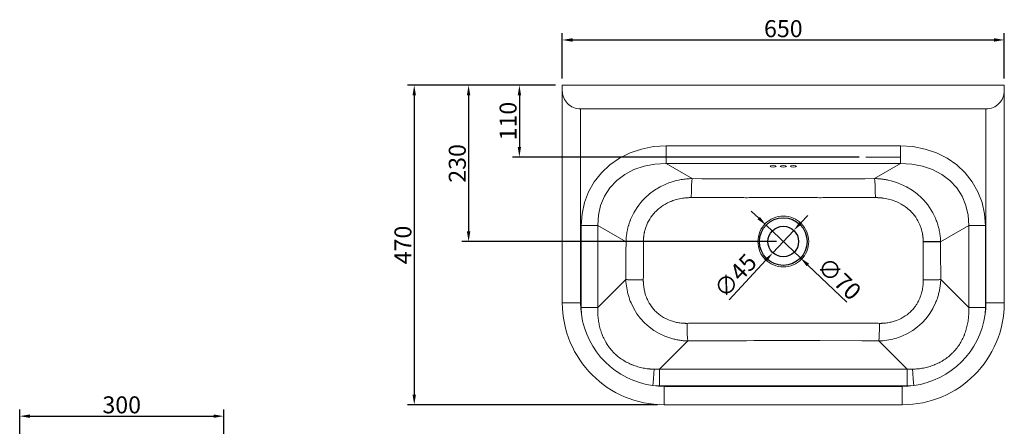
# Model space of a CAD drawing. Units: millimetres. Extents: x -2725 to -1179, y -1099 to 643.
# Drawn here: x -2627 to -1179, y 45 to 643 of the extents above; entities that cross this region are included whole.
import ezdxf

# ---------------------------------------------------------------- set-up
doc = ezdxf.new("R2010")
doc.units = ezdxf.units.MM
doc.styles.get("Standard").update_dxf_attribs({"font": 'arial.ttf'})
doc.dimstyles.new('ISO-25', dxfattribs={"dimtxt": 25, "dimasz": 15, "dimexe": 10, "dimexo": 10, "dimtad": 1, "dimdec": 1, "dimtxsty": 'Standard', "dimcen": 2.5, "dimadec": 0, "dimazin": 0, "dimtfac": 1, "dimtdec": 1, "dimtmove": 0, "dimatfit": 3, "dimfxl": 0, "dimarcsym": 0})

# ---------------------------------------------------------------- blocks, each defined once
blk = doc.blocks.new('*D5')
at = {"color": 0, "lineweight": -2}
for p, q in [((-2627.2, -45.8), (-2627.2, 69.8)), ((-2612.2, 59.8), (-2342.2, 59.8)), ((-2327.2, -218.8), (-2327.2, 69.8))]:
    blk.add_line(p, q, dxfattribs=at)
at = {"color": 0}
for points in [[(-2612.2, 62.3), (-2612.2, 57.3), (-2627.2, 59.8)], [(-2342.2, 62.3), (-2342.2, 57.3), (-2327.2, 59.8)]]:
    blk.add_solid(points, dxfattribs=at)
at = {"layer": 'Defpoints', "color": 0}
for p in [(-2327.2, 59.8), (-2627.2, -55.8), (-2327.2, -228.8)]:
    blk.add_point(p, dxfattribs=at)
at = {"color": 0, "insert": (-2477.2, 73.2), "char_height": 25, "attachment_point": 5}
blk.add_mtext('300', dxfattribs=at)
blk = doc.blocks.new('*D6')
at = {"color": 0, "lineweight": -2}
for p, q in [((-1829.3, 556.5), (-1829.3, 623)), ((-1179.3, 556.5), (-1179.3, 623)), ((-1814.3, 613), (-1194.3, 613))]:
    blk.add_line(p, q, dxfattribs=at)
at = {"color": 0}
for points in [[(-1814.3, 615.5), (-1814.3, 610.5), (-1829.3, 613)], [(-1194.3, 615.5), (-1194.3, 610.5), (-1179.3, 613)]]:
    blk.add_solid(points, dxfattribs=at)
at = {"layer": 'Defpoints', "color": 0}
for p in [(-1179.3, 613), (-1829.3, 546.5), (-1179.3, 546.5)]:
    blk.add_point(p, dxfattribs=at)
at = {"color": 0, "insert": (-1504.3, 626.4), "char_height": 25, "attachment_point": 5}
blk.add_mtext('650', dxfattribs=at)
blk = doc.blocks.new('*D7')
at = {"color": 0, "lineweight": -2}
for p, q in [((-1839.3, 546.5), (-1902.4, 546.5)), ((-1892.4, 531.5), (-1892.4, 455.8)), ((-1392.8, 440.8), (-1902.4, 440.8))]:
    blk.add_line(p, q, dxfattribs=at)
at = {"color": 0}
for points in [[(-1894.9, 531.5), (-1889.9, 531.5), (-1892.4, 546.5)], [(-1894.9, 455.8), (-1889.9, 455.8), (-1892.4, 440.8)]]:
    blk.add_solid(points, dxfattribs=at)
at = {"layer": 'Defpoints', "color": 0}
for p in [(-1829.3, 546.5), (-1892.4, 440.8), (-1382.8, 440.8)]:
    blk.add_point(p, dxfattribs=at)
at = {"color": 0, "insert": (-1905.8, 493.7), "char_height": 25, "attachment_point": 5, "rotation": 90}
blk.add_mtext('110', dxfattribs=at)
blk = doc.blocks.new('*D8')
at = {"color": 0, "lineweight": -2}
for p, q in [((-1871.8, 546.5), (-1977.1, 546.5)), ((-1967.1, 531.5), (-1967.1, 331.5)), ((-1514.3, 316.5), (-1977.1, 316.5))]:
    blk.add_line(p, q, dxfattribs=at)
at = {"color": 0}
for points in [[(-1969.6, 531.5), (-1964.6, 531.5), (-1967.1, 546.5)], [(-1969.6, 331.5), (-1964.6, 331.5), (-1967.1, 316.5)]]:
    blk.add_solid(points, dxfattribs=at)
at = {"layer": 'Defpoints', "color": 0}
for p in [(-1861.8, 546.5), (-1967.1, 316.5), (-1504.3, 316.5)]:
    blk.add_point(p, dxfattribs=at)
at = {"color": 0, "insert": (-1980.5, 431.5), "char_height": 25, "attachment_point": 5, "rotation": 90}
blk.add_mtext('230', dxfattribs=at)
blk = doc.blocks.new('*D9')
at = {"color": 0, "lineweight": -2}
for p, q in [((-1839.3, 546.5), (-2057, 546.5)), ((-2047, 531.5), (-2047, 91.5)), ((-1689.3, 76.5), (-2057, 76.5))]:
    blk.add_line(p, q, dxfattribs=at)
at = {"color": 0}
for points in [[(-2049.5, 531.5), (-2044.5, 531.5), (-2047, 546.5)], [(-2049.5, 91.5), (-2044.5, 91.5), (-2047, 76.5)]]:
    blk.add_solid(points, dxfattribs=at)
at = {"layer": 'Defpoints', "color": 0}
for p in [(-1829.3, 546.5), (-2047, 76.5), (-1679.3, 76.5)]:
    blk.add_point(p, dxfattribs=at)
at = {"color": 0, "insert": (-2060.4, 311.5), "char_height": 25, "attachment_point": 5, "rotation": 90}
blk.add_mtext('470', dxfattribs=at)
blk = doc.blocks.new('*D10')
at = {"color": 0, "lineweight": -2}
for p, q in [((-1478.7, 344), (-1468.5, 354.9)), ((-1489, 333), (-1519.7, 300.1)), ((-1584.1, 231.1), (-1529.9, 289.1))]:
    blk.add_line(p, q, dxfattribs=at)
at = {"color": 0}
for points in [[(-1480.6, 345.7), (-1476.9, 342.3), (-1489, 333)], [(-1531.8, 290.8), (-1528.1, 287.4), (-1519.7, 300.1)]]:
    blk.add_solid(points, dxfattribs=at)
at = {"layer": 'Defpoints', "color": 0}
for p in [(-1489, 333), (-1519.7, 300.1)]:
    blk.add_point(p, dxfattribs=at)
at = {"color": 0, "insert": (-1572.5, 264.2), "char_height": 25, "attachment_point": 5, "rotation": 46.9647}
blk.add_mtext('∅45', dxfattribs=at)
blk = doc.blocks.new('*D11')
at = {"color": 0, "lineweight": -2}
for p, q in [((-1540.5, 351), (-1551.4, 361.4)), ((-1529.7, 340.7), (-1479, 292.4)), ((-1410.8, 227.4), (-1468.1, 282))]:
    blk.add_line(p, q, dxfattribs=at)
at = {"color": 0}
for points in [[(-1538.8, 352.9), (-1542.2, 349.2), (-1529.7, 340.7)], [(-1466.4, 283.9), (-1469.9, 280.2), (-1479, 292.4)]]:
    blk.add_solid(points, dxfattribs=at)
at = {"layer": 'Defpoints', "color": 0}
for p in [(-1529.7, 340.7), (-1479, 292.4)]:
    blk.add_point(p, dxfattribs=at)
at = {"color": 0, "insert": (-1424.3, 259.7), "char_height": 25, "attachment_point": 5, "rotation": 316.3653}
blk.add_mtext('∅70', dxfattribs=at)

msp = doc.modelspace()

# ---------------------------------------------------------------- linework, layer by layer
at = {"color": 7, "lineweight": 0}
for points in [[(-1829.34, 538.55), (-1829.34, 546.55)], [(-1829.34, 546.55), (-1827.83, 546.55), (-1823.39, 546.55), (-1816.25, 546.55), (-1806.75, 546.55), (-1795.37, 546.55), (-1782.69, 546.55), (-1769.34, 546.55)], [(-1829.34, 538.55), (-1829.2, 535.79), (-1828.79, 533.1), (-1828.12, 530.52), (-1827.21, 528.04), (-1826.08, 525.68), (-1824.72, 523.45), (-1823.17, 521.37), (-1821.43, 519.45), (-1819.51, 517.71), (-1817.43, 516.16), (-1815.21, 514.8), (-1812.85, 513.67), (-1810.37, 512.76), (-1807.78, 512.09), (-1805.1, 511.69), (-1802.34, 511.55)], [(-1829.34, 484.55), (-1829.34, 496.56), (-1829.34, 507.98), (-1829.34, 518.21), (-1829.34, 526.77), (-1829.34, 533.2), (-1829.34, 537.19), (-1829.34, 538.55)], [(-1769.34, 546.55), (-1239.34, 546.55)], [(-1239.34, 546.55), (-1225.99, 546.55), (-1213.3, 546.55), (-1201.93, 546.55), (-1192.43, 546.55), (-1185.28, 546.55), (-1180.84, 546.55), (-1179.34, 546.55)], [(-1206.34, 511.55), (-1203.58, 511.69), (-1200.9, 512.09), (-1198.31, 512.76), (-1195.83, 513.67), (-1193.47, 514.8), (-1191.24, 516.16), (-1189.16, 517.71), (-1187.25, 519.45), (-1185.5, 521.37), (-1183.95, 523.45), (-1182.6, 525.68), (-1181.46, 528.04), (-1180.55, 530.52), (-1179.89, 533.1), (-1179.48, 535.79), (-1179.34, 538.55)], [(-1179.34, 546.55), (-1179.34, 538.55)], [(-1179.34, 538.55), (-1179.34, 537.19), (-1179.34, 533.2), (-1179.34, 526.77), (-1179.34, 518.21), (-1179.34, 507.98), (-1179.34, 496.56), (-1179.34, 484.55)], [(-1802.34, 511.55), (-1802.34, 510.22), (-1802.34, 506.39), (-1802.34, 500.42), (-1802.34, 492.89), (-1802.34, 484.55)], [(-1769.34, 511.55), (-1779.53, 511.55), (-1788.73, 511.55), (-1796.03, 511.55), (-1800.72, 511.55), (-1802.34, 511.55)], [(-1239.34, 511.55), (-1769.34, 511.55)], [(-1206.34, 511.55), (-1207.95, 511.55), (-1212.64, 511.55), (-1219.94, 511.55), (-1229.14, 511.55), (-1239.34, 511.55)], [(-1206.34, 484.55), (-1206.34, 492.89), (-1206.34, 500.42), (-1206.34, 506.39), (-1206.34, 510.22), (-1206.34, 511.55)], [(-1829.34, 226.55), (-1829.34, 484.55)], [(-1802.34, 484.55), (-1802.34, 226.55)], [(-1206.34, 226.55), (-1206.34, 484.55)], [(-1179.34, 484.55), (-1179.34, 226.55)], [(-1801.54, 340.17), (-1800.3, 357.35), (-1796.62, 373.98), (-1790.56, 389.75), (-1782.22, 404.4), (-1771.75, 417.67), (-1759.34, 429.31), (-1745.2, 439.14), (-1729.58, 446.96), (-1712.77, 452.65), (-1695.05, 456.11), (-1676.74, 457.26)], [(-1676.74, 457.26), (-1676.74, 448.59), (-1676.74, 440.83), (-1676.74, 434.81), (-1676.74, 431.18)], [(-1676.74, 457.26), (-1331.94, 457.26)], [(-1331.94, 431.18), (-1331.94, 434.81), (-1331.94, 440.83), (-1331.94, 448.59), (-1331.94, 457.26)], [(-1331.94, 457.26), (-1313.62, 456.11), (-1295.9, 452.65), (-1279.09, 446.96), (-1263.47, 439.14), (-1249.34, 429.31), (-1236.92, 417.67), (-1226.46, 404.4), (-1218.12, 389.75), (-1212.05, 373.98), (-1208.37, 357.35), (-1207.14, 340.17)], [(-1331.94, 440.83), (-1382.76, 440.83)], [(-1676.74, 431.18), (-1693.27, 430.48), (-1709.12, 427.54), (-1723.96, 422.44), (-1737.46, 415.27), (-1749.34, 406.2), (-1759.35, 395.41), (-1767.27, 383.14), (-1772.94, 369.65), (-1776.23, 355.22), (-1777.07, 340.17)], [(-1331.94, 431.18), (-1676.74, 431.18)], [(-1676.74, 431.18), (-1638.48, 409.2)], [(-1514.84, 427.17), (-1516.15, 428.02), (-1519.34, 428.37), (-1522.52, 428.02), (-1523.84, 427.17)], [(-1523.84, 427.17), (-1522.52, 426.32), (-1519.34, 425.96), (-1516.15, 426.32), (-1514.84, 427.17)], [(-1499.84, 427.17), (-1501.15, 428.02), (-1504.34, 428.37), (-1507.52, 428.02), (-1508.84, 427.17)], [(-1508.84, 427.17), (-1507.52, 426.32), (-1504.34, 425.96), (-1501.15, 426.32), (-1499.84, 427.17)], [(-1484.84, 427.17), (-1486.15, 428.02), (-1489.34, 428.37), (-1492.52, 428.02), (-1493.84, 427.17)], [(-1493.84, 427.17), (-1492.52, 426.32), (-1489.34, 425.96), (-1486.15, 426.32), (-1484.84, 427.17)], [(-1331.94, 431.18), (-1370.2, 409.2)], [(-1231.61, 340.17), (-1232.45, 355.22), (-1235.73, 369.65), (-1241.4, 383.14), (-1249.32, 395.41), (-1259.33, 406.2), (-1271.21, 415.27), (-1284.71, 422.44), (-1299.55, 427.54), (-1315.41, 430.48), (-1331.94, 431.18)], [(-1735.63, 316.62), (-1735.59, 317.62), (-1735.55, 318.62), (-1735.49, 319.62), (-1735.42, 320.62), (-1735.34, 321.61), (-1735.25, 322.6), (-1735.16, 323.59), (-1735.05, 324.57), (-1734.93, 325.56), (-1734.8, 326.54), (-1734.66, 327.52), (-1734.51, 328.49), (-1734.35, 329.46), (-1734.18, 330.43), (-1734.01, 331.4), (-1733.82, 332.36), (-1733.62, 333.32), (-1733.41, 334.28), (-1733.2, 335.23), (-1732.97, 336.18), (-1732.73, 337.12), (-1732.49, 338.07), (-1732.23, 339.01), (-1731.97, 339.94), (-1731.7, 340.87), (-1731.41, 341.8), (-1731.12, 342.72), (-1730.82, 343.64), (-1730.51, 344.55), (-1730.19, 345.46), (-1729.87, 346.37), (-1729.53, 347.27), (-1729.18, 348.16), (-1728.83, 349.05), (-1728.47, 349.94), (-1728.09, 350.82), (-1726.22, 354.92), (-1724.15, 358.93), (-1721.89, 362.84), (-1719.44, 366.64), (-1716.8, 370.32), (-1713.98, 373.88), (-1710.99, 377.3), (-1707.83, 380.58), (-1701.02, 386.69), (-1693.66, 392.13), (-1685.51, 397.03), (-1676.93, 401.12), (-1672.48, 402.87), (-1667.95, 404.4), (-1663.2, 405.77), (-1658.39, 406.91), (-1656.49, 407.29), (-1654.59, 407.64), (-1652.65, 407.96), (-1650.7, 408.24), (-1648.71, 408.49), (-1646.71, 408.71), (-1644.68, 408.89), (-1642.64, 409.03), (-1640.56, 409.13), (-1638.48, 409.2)], [(-1639.73, 381.17), (-1639.55, 390.3), (-1639.26, 398.86), (-1638.88, 405.43), (-1638.48, 409.2)], [(-1638.48, 409.2), (-1624.23, 409.04), (-1561.43, 408.92), (-1550.33, 408.82), (-1540.1, 408.74), (-1530.69, 408.68), (-1521.76, 408.64), (-1512.85, 408.61), (-1504.11, 408.6), (-1495.37, 408.61), (-1486.45, 408.64), (-1477.64, 408.68), (-1468.36, 408.74), (-1458.23, 408.82), (-1447.26, 408.92), (-1384.45, 409.04), (-1370.2, 409.2)], [(-1370.2, 409.2), (-1369.15, 409.17), (-1368.11, 409.13), (-1367.07, 409.09), (-1366.04, 409.03), (-1365.02, 408.96), (-1363.99, 408.89), (-1362.98, 408.8), (-1361.97, 408.71), (-1360.97, 408.61), (-1359.96, 408.49), (-1358.97, 408.37), (-1357.98, 408.24), (-1357, 408.1), (-1356.03, 407.96), (-1355.06, 407.8), (-1354.09, 407.64), (-1353.14, 407.47), (-1352.18, 407.29), (-1351.24, 407.1), (-1350.3, 406.91), (-1345.49, 405.77), (-1340.75, 404.41), (-1336.22, 402.88), (-1331.77, 401.13), (-1323.2, 397.05), (-1315.05, 392.16), (-1307.69, 386.73), (-1300.89, 380.62), (-1297.73, 377.35), (-1294.74, 373.93), (-1291.92, 370.38), (-1289.28, 366.7), (-1286.83, 362.91), (-1284.56, 359.01), (-1282.49, 355), (-1280.62, 350.91), (-1279.95, 349.31), (-1279.31, 347.7), (-1278.7, 346.07), (-1278.12, 344.44), (-1277.57, 342.78), (-1277.05, 341.12), (-1276.56, 339.43), (-1276.1, 337.74), (-1275.67, 336.04), (-1275.27, 334.32), (-1274.9, 332.59), (-1274.57, 330.85), (-1274.26, 329.1), (-1273.99, 327.35), (-1273.75, 325.58), (-1273.54, 323.8), (-1273.36, 322.02), (-1273.22, 320.23), (-1273.12, 318.42), (-1273.04, 316.62)], [(-1368.94, 381.17), (-1369.12, 390.3), (-1369.42, 398.86), (-1369.8, 405.43), (-1370.2, 409.2)], [(-1710.02, 316.55), (-1710.02, 316.84), (-1710.02, 317.13), (-1710.01, 317.42), (-1710.01, 317.71), (-1710, 318), (-1709.99, 318.29), (-1709.99, 318.58), (-1709.98, 318.87), (-1709.96, 319.16), (-1709.95, 319.46), (-1709.94, 319.75), (-1709.92, 320.04), (-1709.9, 320.33), (-1709.89, 320.62), (-1709.87, 320.91), (-1709.85, 321.2), (-1709.82, 321.49), (-1709.8, 321.78), (-1709.78, 322.07), (-1709.75, 322.36), (-1709.73, 322.65), (-1709.7, 322.94), (-1709.67, 323.22), (-1709.64, 323.51), (-1709.6, 323.8), (-1709.57, 324.09), (-1709.54, 324.38), (-1709.5, 324.67), (-1709.46, 324.95), (-1709.43, 325.24), (-1709.39, 325.53), (-1709.34, 325.82), (-1709.3, 326.1), (-1709.26, 326.39), (-1709.11, 327.32), (-1708.94, 328.25), (-1708.77, 329.17), (-1708.57, 330.09), (-1708.41, 330.83), (-1708.24, 331.56), (-1707.96, 332.67), (-1707.67, 333.77), (-1706.9, 336.32), (-1706.02, 338.82), (-1705.6, 339.91), (-1705.17, 340.99), (-1703.86, 343.91), (-1702.4, 346.76), (-1700.8, 349.53), (-1699.06, 352.21), (-1698.13, 353.52), (-1697.18, 354.8), (-1696.19, 356.06), (-1695.16, 357.29), (-1694.1, 358.5), (-1693.01, 359.68), (-1691.89, 360.84), (-1690.74, 361.97), (-1688.33, 364.16), (-1685.81, 366.23), (-1684.6, 367.15), (-1683.37, 368.04), (-1681.89, 369.05), (-1680.38, 370.03), (-1677.45, 371.77), (-1674.44, 373.37), (-1672.39, 374.35), (-1670.3, 375.26), (-1669.25, 375.69), (-1668.2, 376.11), (-1666.61, 376.7), (-1665.01, 377.25), (-1663.17, 377.83), (-1661.33, 378.36), (-1659.24, 378.9), (-1657.15, 379.38), (-1654.81, 379.85), (-1652.46, 380.24), (-1650.69, 380.49), (-1648.91, 380.7), (-1647.41, 380.85), (-1645.92, 380.97), (-1644.71, 381.04), (-1643.5, 381.1), (-1642.58, 381.13), (-1641.66, 381.16), (-1641.03, 381.17), (-1640.4, 381.17), (-1640.06, 381.17), (-1639.73, 381.17)], [(-1639.73, 381.17), (-1637.54, 381.16), (-1635.35, 381.15), (-1633.13, 381.14), (-1630.91, 381.14), (-1628.66, 381.13), (-1626.4, 381.12), (-1624.12, 381.12), (-1571.83, 381.12), (-1569.51, 381.11), (-1567.19, 381.11), (-1564.83, 381.11), (-1562.48, 381.11), (-1560, 381.1), (-1557.52, 381.1), (-1554.47, 381.11), (-1551.42, 381.11), (-1546.15, 381.12), (-1540.88, 381.13), (-1535.72, 381.14), (-1530.56, 381.15), (-1526.37, 381.16), (-1522.18, 381.17), (-1513.14, 381.19), (-1504.11, 381.2), (-1495.06, 381.19), (-1486.02, 381.17), (-1481.89, 381.16), (-1477.76, 381.15), (-1472.67, 381.14), (-1467.58, 381.13), (-1462.41, 381.12), (-1457.23, 381.11), (-1454.19, 381.11), (-1451.15, 381.1), (-1448.68, 381.1), (-1446.21, 381.11), (-1391.53, 381.11), (-1386.85, 381.12), (-1382.31, 381.12), (-1377.77, 381.14), (-1373.35, 381.15), (-1368.94, 381.17)], [(-1368.94, 381.17), (-1368.61, 381.17), (-1368.27, 381.17), (-1367.94, 381.17), (-1367.61, 381.16), (-1367.29, 381.16), (-1366.97, 381.15), (-1366.65, 381.15), (-1366.34, 381.14), (-1366.03, 381.13), (-1365.72, 381.12), (-1365.42, 381.11), (-1365.13, 381.1), (-1364.84, 381.09), (-1364.54, 381.07), (-1364.26, 381.06), (-1363.98, 381.04), (-1363.7, 381.03), (-1363.43, 381.01), (-1363.16, 380.99), (-1362.89, 380.98), (-1362.63, 380.96), (-1362.37, 380.94), (-1362.12, 380.92), (-1361.87, 380.9), (-1361.63, 380.88), (-1361.38, 380.86), (-1361.15, 380.84), (-1360.91, 380.82), (-1360.68, 380.8), (-1360.45, 380.77), (-1360.23, 380.75), (-1360.01, 380.73), (-1359.8, 380.71), (-1359.59, 380.68), (-1359.38, 380.66), (-1359.18, 380.64), (-1358.98, 380.62), (-1358.78, 380.59), (-1358.6, 380.57), (-1358.41, 380.55), (-1358.23, 380.52), (-1358.04, 380.5), (-1357.87, 380.48), (-1357.7, 380.45), (-1357.53, 380.43), (-1357.36, 380.41), (-1357.21, 380.39), (-1357.05, 380.37), (-1354.51, 379.96), (-1351.99, 379.48), (-1349.76, 378.98), (-1347.55, 378.41), (-1345.63, 377.87), (-1343.72, 377.27), (-1342.1, 376.71), (-1340.5, 376.12), (-1337.34, 374.82), (-1334.25, 373.38), (-1331.24, 371.79), (-1328.32, 370.05), (-1327.17, 369.31), (-1326.04, 368.55), (-1324.45, 367.42), (-1322.89, 366.25), (-1321.07, 364.78), (-1319.31, 363.25), (-1318.63, 362.63), (-1317.96, 362), (-1315.7, 359.73), (-1313.56, 357.35), (-1311.54, 354.86), (-1309.66, 352.27), (-1307.91, 349.59), (-1306.3, 346.82), (-1304.84, 343.97), (-1303.53, 341.05), (-1303.05, 339.87), (-1302.6, 338.68), (-1302.17, 337.48), (-1301.76, 336.27), (-1301.07, 333.99), (-1300.47, 331.7), (-1300.14, 330.31), (-1299.86, 328.91), (-1299.83, 328.77), (-1299.8, 328.62), (-1299.77, 328.45), (-1299.74, 328.28), (-1299.7, 328.09), (-1299.66, 327.89), (-1299.62, 327.67), (-1299.59, 327.44), (-1299.54, 327.19), (-1299.5, 326.94), (-1299.46, 326.66), (-1299.41, 326.38), (-1299.37, 326.07), (-1299.32, 325.77), (-1299.27, 325.43), (-1299.23, 325.1), (-1299.18, 324.73), (-1299.14, 324.37), (-1299.09, 323.98), (-1299.04, 323.59), (-1299, 323.17), (-1298.96, 322.75), (-1298.92, 322.31), (-1298.88, 321.86), (-1298.84, 321.38), (-1298.81, 320.91), (-1298.77, 320.41), (-1298.74, 319.9), (-1298.72, 319.37), (-1298.7, 318.84), (-1298.68, 318.28), (-1298.66, 317.72), (-1298.66, 317.13), (-1298.65, 316.55)], [(-1466.95, 316.55), (-1467.14, 320.37), (-1467.71, 324.08), (-1468.63, 327.66), (-1469.89, 331.1), (-1471.46, 334.37), (-1473.33, 337.45), (-1475.49, 340.33), (-1477.9, 342.98), (-1480.55, 345.4), (-1483.43, 347.55), (-1486.52, 349.42), (-1489.78, 351), (-1493.22, 352.25), (-1496.8, 353.18), (-1500.51, 353.74), (-1504.34, 353.93), (-1508.16, 353.74), (-1511.87, 353.18), (-1515.45, 352.25), (-1518.89, 351), (-1522.16, 349.42), (-1525.24, 347.55), (-1528.12, 345.4), (-1530.77, 342.98), (-1533.19, 340.33), (-1535.34, 337.45), (-1537.21, 334.37), (-1538.79, 331.1), (-1540.04, 327.66), (-1540.97, 324.08), (-1541.53, 320.37), (-1541.73, 316.55)], [(-1801.54, 219.45), (-1801.54, 340.17)], [(-1801.54, 340.17), (-1791.57, 340.17), (-1783.01, 340.17), (-1777.07, 340.17)], [(-1777.07, 340.17), (-1777.07, 210.96)], [(-1777.07, 340.17), (-1735.64, 316.36)], [(-1231.61, 340.17), (-1273.03, 316.36)], [(-1231.61, 219.45), (-1231.61, 340.17)], [(-1231.61, 340.17), (-1225.66, 340.17), (-1217.1, 340.17), (-1207.14, 340.17)], [(-1207.14, 340.17), (-1207.14, 219.45)], [(-1735.89, 260.63), (-1735.79, 273.18), (-1735.72, 285.47), (-1735.66, 301), (-1735.64, 316.36)], [(-1710.17, 260.09), (-1710.16, 262), (-1710.15, 263.9), (-1710.15, 265.77), (-1710.14, 267.63), (-1710.13, 269.46), (-1710.12, 271.29), (-1710.11, 273.08), (-1710.11, 274.87), (-1710.1, 276.63), (-1710.09, 278.38), (-1710.09, 280.09), (-1710.08, 281.81), (-1710.07, 283.49), (-1710.07, 285.16), (-1710.06, 288.36), (-1710.05, 291.55), (-1710.05, 294.71), (-1710.04, 297.87), (-1710.03, 300.99), (-1710.03, 304.11), (-1710.03, 307.19), (-1710.02, 310.27), (-1710.02, 313.32), (-1710.02, 316.36)], [(-1541.73, 316.55), (-1541.53, 312.72), (-1540.97, 309.01), (-1540.04, 305.43), (-1538.79, 301.99), (-1537.21, 298.73), (-1535.34, 295.64), (-1533.19, 292.76), (-1530.77, 290.11), (-1528.12, 287.7), (-1525.24, 285.54), (-1522.16, 283.67), (-1518.89, 282.1), (-1515.45, 280.84), (-1511.87, 279.92), (-1508.16, 279.35), (-1504.34, 279.16), (-1500.51, 279.35), (-1496.8, 279.92), (-1493.22, 280.84), (-1489.78, 282.1), (-1486.52, 283.67), (-1483.43, 285.54), (-1480.55, 287.7), (-1477.9, 290.11), (-1475.49, 292.76), (-1473.33, 295.64), (-1471.46, 298.73), (-1469.89, 301.99), (-1468.63, 305.43), (-1467.71, 309.01), (-1467.14, 312.72), (-1466.95, 316.55)], [(-1298.65, 316.55), (-1291.01, 316.57), (-1283.64, 316.59), (-1277.43, 316.61), (-1273.04, 316.62)], [(-1298.65, 316.55), (-1298.65, 316.41)], [(-1298.65, 316.36), (-1298.65, 314.4), (-1298.65, 312.44), (-1298.65, 310.47), (-1298.65, 308.5), (-1298.65, 306.51), (-1298.64, 304.53), (-1298.64, 302.53), (-1298.64, 300.53), (-1298.64, 298.52), (-1298.63, 296.5), (-1298.63, 294.48), (-1298.62, 292.45), (-1298.62, 290.42), (-1298.61, 288.38), (-1298.6, 285.05), (-1298.59, 281.73), (-1298.58, 278.27), (-1298.57, 274.8), (-1298.55, 271.2), (-1298.54, 267.59), (-1298.52, 263.84), (-1298.5, 260.09)], [(-1298.65, 316.36), (-1288.18, 316.36), (-1279.26, 316.36), (-1273.03, 316.36)], [(-1273.04, 316.62), (-1273.03, 316.36)], [(-1273.03, 316.36), (-1273.02, 302.55), (-1272.97, 288.64), (-1272.89, 274.8), (-1272.79, 260.63)], [(-1777.07, 219.45), (-1735.89, 260.63)], [(-1644.9, 170.35), (-1646.54, 170.43), (-1648.17, 170.52), (-1649.79, 170.64), (-1651.41, 170.79), (-1653.01, 170.97), (-1654.61, 171.17), (-1656.19, 171.39), (-1657.77, 171.63), (-1659.33, 171.9), (-1660.88, 172.2), (-1662.42, 172.51), (-1663.95, 172.85), (-1665.46, 173.22), (-1666.96, 173.6), (-1668.45, 174.01), (-1669.93, 174.44), (-1671.39, 174.89), (-1672.84, 175.36), (-1674.27, 175.85), (-1675.7, 176.36), (-1677.1, 176.89), (-1678.5, 177.45), (-1686.7, 181.25), (-1694.51, 185.84), (-1701.68, 191.07), (-1708.3, 196.97), (-1714.28, 203.46), (-1719.61, 210.5), (-1724.3, 218.17), (-1728.22, 226.25), (-1729.29, 228.87), (-1730.29, 231.53), (-1731.22, 234.25), (-1732.06, 237.01), (-1732.83, 239.83), (-1733.52, 242.67), (-1734.13, 245.58), (-1734.66, 248.51), (-1735.1, 251.5), (-1735.45, 254.5), (-1735.7, 257.56), (-1735.89, 260.63)], [(-1710.17, 260.09), (-1712.12, 260.11), (-1714.08, 260.13), (-1716.05, 260.16), (-1718, 260.18), (-1719.93, 260.21), (-1721.82, 260.24), (-1723.66, 260.28), (-1725.43, 260.31), (-1727.12, 260.35), (-1728.71, 260.39), (-1730.21, 260.43), (-1731.59, 260.47), (-1732.85, 260.51), (-1733.99, 260.55), (-1735, 260.59), (-1735.89, 260.63)], [(-1272.79, 260.63), (-1272.87, 258.95), (-1272.98, 257.28), (-1273.11, 255.62), (-1273.28, 253.96), (-1273.47, 252.33), (-1273.68, 250.69), (-1273.92, 249.08), (-1274.19, 247.47), (-1274.48, 245.87), (-1274.8, 244.29), (-1275.14, 242.72), (-1275.51, 241.16), (-1275.89, 239.61), (-1276.31, 238.08), (-1276.74, 236.56), (-1277.2, 235.05), (-1277.68, 233.57), (-1278.19, 232.09), (-1278.71, 230.63), (-1279.26, 229.18), (-1279.83, 227.75), (-1280.42, 226.33), (-1284.32, 218.26), (-1289, 210.6), (-1294.31, 203.56), (-1300.28, 197.06), (-1306.88, 191.16), (-1314.04, 185.93), (-1321.83, 181.33), (-1330.02, 177.51), (-1332.6, 176.5), (-1335.22, 175.57), (-1337.9, 174.69), (-1340.61, 173.9), (-1343.38, 173.18), (-1346.17, 172.53), (-1349.03, 171.96), (-1351.9, 171.48), (-1354.83, 171.06), (-1357.77, 170.75), (-1360.77, 170.52), (-1363.77, 170.35)], [(-1298.5, 260.09), (-1296.55, 260.11), (-1294.59, 260.13), (-1292.62, 260.16), (-1290.67, 260.18), (-1288.74, 260.21), (-1286.85, 260.25), (-1285.01, 260.28), (-1283.24, 260.31), (-1281.55, 260.35), (-1279.95, 260.39), (-1278.46, 260.43), (-1277.08, 260.47), (-1275.82, 260.51), (-1274.68, 260.55), (-1273.67, 260.59), (-1272.79, 260.63)], [(-1231.61, 219.45), (-1272.79, 260.63)], [(-1645.85, 196.29), (-1646.11, 196.29), (-1646.36, 196.29), (-1646.7, 196.29), (-1647.03, 196.29), (-1647.45, 196.29), (-1647.87, 196.3), (-1648.36, 196.31), (-1648.85, 196.32), (-1649.7, 196.35), (-1650.54, 196.39), (-1651.22, 196.43), (-1651.89, 196.47), (-1653.18, 196.57), (-1654.46, 196.7), (-1656.27, 196.92), (-1658.06, 197.18), (-1659.69, 197.46), (-1661.31, 197.77), (-1662.83, 198.11), (-1664.33, 198.48), (-1665.9, 198.9), (-1667.45, 199.36), (-1669, 199.86), (-1670.53, 200.4), (-1672.95, 201.34), (-1675.33, 202.38), (-1677, 203.19), (-1678.64, 204.04), (-1680.39, 205.02), (-1682.1, 206.06), (-1684.74, 207.82), (-1687.27, 209.71), (-1688.48, 210.7), (-1689.67, 211.71), (-1690.82, 212.75), (-1691.94, 213.83), (-1693.03, 214.93), (-1694.09, 216.05), (-1695.12, 217.21), (-1696.12, 218.4), (-1698.04, 220.87), (-1699.83, 223.44), (-1701.51, 226.15), (-1703.04, 228.94), (-1703.63, 230.12), (-1704.19, 231.32), (-1704.96, 233.07), (-1705.68, 234.85), (-1706.78, 237.92), (-1707.72, 241.04), (-1708.12, 242.55), (-1708.48, 244.06), (-1708.83, 245.72), (-1709.14, 247.4), (-1709.42, 249.15), (-1709.66, 250.91), (-1709.81, 252.34), (-1709.94, 253.77), (-1709.98, 254.29), (-1710.02, 254.82), (-1710.05, 255.34), (-1710.08, 255.87), (-1710.1, 256.4), (-1710.13, 256.92), (-1710.14, 257.45), (-1710.16, 257.98), (-1710.17, 258.51), (-1710.17, 259.04), (-1710.17, 259.56), (-1710.17, 260.09)], [(-1298.5, 260.09), (-1298.5, 259.78), (-1298.5, 259.46), (-1298.5, 259.14), (-1298.5, 258.83), (-1298.51, 258.51), (-1298.51, 258.19), (-1298.52, 257.88), (-1298.53, 257.56), (-1298.54, 257.25), (-1298.55, 256.93), (-1298.56, 256.61), (-1298.57, 256.3), (-1298.59, 255.98), (-1298.6, 255.67), (-1298.62, 255.35), (-1298.64, 255.04), (-1298.66, 254.72), (-1298.68, 254.41), (-1298.71, 254.09), (-1298.73, 253.78), (-1298.83, 252.64), (-1298.95, 251.5), (-1299.21, 249.46), (-1299.53, 247.43), (-1299.83, 245.78), (-1300.18, 244.14), (-1300.54, 242.61), (-1300.94, 241.09), (-1301.48, 239.22), (-1302.07, 237.38), (-1302.51, 236.14), (-1302.97, 234.91), (-1303.65, 233.21), (-1304.38, 231.54), (-1304.98, 230.27), (-1305.6, 229.01), (-1306.51, 227.31), (-1307.47, 225.64), (-1308.12, 224.57), (-1308.8, 223.51), (-1310.04, 221.69), (-1311.34, 219.92), (-1311.91, 219.19), (-1312.49, 218.47), (-1313.49, 217.28), (-1314.52, 216.12), (-1315.58, 214.99), (-1316.66, 213.9), (-1317.4, 213.18), (-1318.16, 212.47), (-1319.72, 211.1), (-1321.32, 209.78), (-1322.34, 208.99), (-1323.37, 208.23), (-1324.9, 207.15), (-1326.47, 206.12), (-1327.99, 205.2), (-1329.53, 204.31), (-1331.2, 203.43), (-1332.9, 202.59), (-1335.44, 201.46), (-1338.03, 200.44), (-1339.57, 199.89), (-1341.11, 199.39), (-1342.67, 198.93), (-1344.24, 198.5), (-1345.63, 198.16), (-1347.03, 197.85), (-1348.78, 197.5), (-1350.53, 197.19), (-1352.3, 196.93), (-1354.07, 196.72), (-1355.4, 196.58), (-1356.74, 196.48), (-1357.42, 196.43), (-1358.09, 196.39), (-1358.94, 196.35), (-1359.79, 196.32), (-1360.44, 196.31), (-1361.09, 196.29), (-1361.59, 196.29), (-1362.1, 196.29), (-1362.46, 196.29), (-1362.82, 196.29)], [(-1829.34, 226.55), (-1829.14, 218.83), (-1828.56, 211.21), (-1827.61, 203.7), (-1826.29, 196.32), (-1824.61, 189.06), (-1822.59, 181.94), (-1820.23, 174.97), (-1817.55, 168.16), (-1814.54, 161.52), (-1811.23, 155.05), (-1807.62, 148.77), (-1803.72, 142.68), (-1799.54, 136.8), (-1795.08, 131.13), (-1790.37, 125.69), (-1785.4, 120.48), (-1780.19, 115.51), (-1774.75, 110.8), (-1769.08, 106.35), (-1763.2, 102.16), (-1757.12, 98.26), (-1750.84, 94.65), (-1744.37, 91.34), (-1737.72, 88.33), (-1730.91, 85.65), (-1723.94, 83.29), (-1716.82, 81.27), (-1709.57, 79.59), (-1702.18, 78.28), (-1694.67, 77.32), (-1687.06, 76.74), (-1679.34, 76.55)], [(-1802.34, 226.55), (-1810.68, 226.55), (-1818.21, 226.55), (-1824.18, 226.55), (-1828.01, 226.55), (-1829.34, 226.55)], [(-1802.34, 226.55), (-1802.05, 218.14), (-1801.19, 209.78)], [(-1801.19, 209.78), (-1801.54, 219.45)], [(-1801.54, 219.45), (-1791.57, 219.45), (-1783.01, 219.45), (-1777.07, 219.45)], [(-1329.34, 76.55), (-1321.62, 76.74), (-1314, 77.32), (-1306.49, 78.28), (-1299.11, 79.59), (-1291.85, 81.27), (-1284.73, 83.29), (-1277.76, 85.65), (-1270.95, 88.33), (-1264.31, 91.34), (-1257.84, 94.65), (-1251.56, 98.26), (-1245.47, 102.16), (-1239.59, 106.35), (-1233.92, 110.8), (-1228.48, 115.51), (-1223.27, 120.48), (-1218.3, 125.69), (-1213.59, 131.13), (-1209.14, 136.8), (-1204.95, 142.68), (-1201.05, 148.77), (-1197.44, 155.05), (-1194.13, 161.52), (-1191.12, 168.16), (-1188.44, 174.97), (-1186.08, 181.94), (-1184.06, 189.06), (-1182.38, 196.32), (-1181.07, 203.7), (-1180.11, 211.21), (-1179.53, 218.83), (-1179.34, 226.55)], [(-1231.58, 211.53), (-1231.61, 219.45)], [(-1231.61, 219.45), (-1225.66, 219.45), (-1217.1, 219.45), (-1207.14, 219.45)], [(-1207.49, 209.78), (-1206.62, 218.14), (-1206.34, 226.55)], [(-1207.14, 219.45), (-1207.49, 209.78)], [(-1206.34, 226.55), (-1197.99, 226.55), (-1190.47, 226.55), (-1184.49, 226.55), (-1180.66, 226.55), (-1179.34, 226.55)], [(-1801.19, 209.78), (-1799.37, 199.68), (-1796.75, 189.89), (-1793.38, 180.44), (-1789.28, 171.37), (-1784.49, 162.72), (-1779.04, 154.51), (-1772.97, 146.78), (-1766.31, 139.57), (-1759.1, 132.92), (-1751.38, 126.85), (-1743.17, 121.4), (-1734.51, 116.61), (-1725.44, 112.5), (-1716, 109.13), (-1706.21, 106.51), (-1696.11, 104.7)], [(-1777.09, 211.53), (-1777, 209.49), (-1776.88, 207.46), (-1776.71, 205.44), (-1776.5, 203.43), (-1776.26, 201.42), (-1775.97, 199.43), (-1775.65, 197.44), (-1775.28, 195.46), (-1774.87, 193.49), (-1774.42, 191.52), (-1773.93, 189.57), (-1773.39, 187.62), (-1772.81, 185.69), (-1772.19, 183.76), (-1771.51, 181.84), (-1770.79, 179.93), (-1770.61, 179.46), (-1770.42, 178.98), (-1770.32, 178.74), (-1770.22, 178.51), (-1770.13, 178.27), (-1770.03, 178.03), (-1769.63, 177.09), (-1769.21, 176.15), (-1768.35, 174.29), (-1767.45, 172.46), (-1766.5, 170.65), (-1765.5, 168.86), (-1764.99, 167.97), (-1764.46, 167.09), (-1764.19, 166.65), (-1763.92, 166.22), (-1763.65, 165.78), (-1763.37, 165.35), (-1762.24, 163.65), (-1761.07, 161.98), (-1759.86, 160.34), (-1758.6, 158.74), (-1757.3, 157.18), (-1755.96, 155.64), (-1754.58, 154.15), (-1753.15, 152.68), (-1752.43, 151.96), (-1751.69, 151.25), (-1751.5, 151.08), (-1751.31, 150.9), (-1751.12, 150.73), (-1750.94, 150.55), (-1750.56, 150.21), (-1750.18, 149.86), (-1748.64, 148.52), (-1747.07, 147.22), (-1745.47, 145.97), (-1743.84, 144.77), (-1742.19, 143.61), (-1740.5, 142.49), (-1738.79, 141.42), (-1737.05, 140.39), (-1735.29, 139.41), (-1733.49, 138.47), (-1731.68, 137.57), (-1729.83, 136.71), (-1728.9, 136.3), (-1727.96, 135.9), (-1727.72, 135.8), (-1727.48, 135.7), (-1727.25, 135.61), (-1727.01, 135.51), (-1726.53, 135.32), (-1726.06, 135.13), (-1724.15, 134.41), (-1722.23, 133.73), (-1720.3, 133.1), (-1718.36, 132.52), (-1716.41, 131.98), (-1714.45, 131.48), (-1712.48, 131.03), (-1710.5, 130.62), (-1708.51, 130.25), (-1706.51, 129.92), (-1704.51, 129.63), (-1702.49, 129.38), (-1701.48, 129.27), (-1700.46, 129.18), (-1699.96, 129.13), (-1699.45, 129.09), (-1698.94, 129.05), (-1698.43, 129.01), (-1696.39, 128.88), (-1694.35, 128.79)], [(-1314.32, 128.79), (-1312.28, 128.88), (-1310.25, 129.01), (-1308.23, 129.17), (-1306.22, 129.38), (-1304.21, 129.62), (-1302.22, 129.91), (-1300.23, 130.24), (-1298.25, 130.6), (-1296.28, 131.01), (-1294.31, 131.46), (-1292.36, 131.95), (-1290.41, 132.49), (-1288.48, 133.07), (-1286.55, 133.7), (-1284.63, 134.37), (-1282.72, 135.09), (-1282.25, 135.28), (-1281.77, 135.47), (-1281.53, 135.56), (-1281.3, 135.66), (-1281.06, 135.76), (-1280.82, 135.86), (-1279.88, 136.26), (-1278.94, 136.67), (-1277.08, 137.53), (-1275.25, 138.43), (-1273.44, 139.38), (-1271.65, 140.38), (-1270.76, 140.89), (-1269.88, 141.42), (-1269.44, 141.69), (-1269.01, 141.96), (-1268.57, 142.23), (-1268.14, 142.51), (-1266.44, 143.64), (-1264.77, 144.81), (-1263.13, 146.03), (-1261.53, 147.28), (-1259.97, 148.58), (-1258.43, 149.92), (-1256.94, 151.3), (-1255.47, 152.73), (-1254.75, 153.46), (-1254.04, 154.2), (-1253.87, 154.38), (-1253.69, 154.57), (-1253.52, 154.76), (-1253.34, 154.95), (-1253, 155.33), (-1252.65, 155.71), (-1251.31, 157.25), (-1250.01, 158.82), (-1248.76, 160.41), (-1247.56, 162.04), (-1246.4, 163.7), (-1245.28, 165.38), (-1244.21, 167.09), (-1243.18, 168.83), (-1242.2, 170.6), (-1241.26, 172.39), (-1240.36, 174.21), (-1239.5, 176.05), (-1239.09, 176.99), (-1238.69, 177.93), (-1238.59, 178.16), (-1238.49, 178.4), (-1238.4, 178.64), (-1238.3, 178.87), (-1238.11, 179.35), (-1237.92, 179.82), (-1237.2, 181.73), (-1236.52, 183.65), (-1235.89, 185.58), (-1235.31, 187.52), (-1234.77, 189.47), (-1234.27, 191.43), (-1233.82, 193.4), (-1233.41, 195.38), (-1233.04, 197.37), (-1232.71, 199.37), (-1232.42, 201.38), (-1232.17, 203.39), (-1232.06, 204.4), (-1231.97, 205.42), (-1231.92, 205.93), (-1231.88, 206.43), (-1231.84, 206.94), (-1231.8, 207.45), (-1231.67, 209.49), (-1231.58, 211.53)], [(-1312.57, 104.7), (-1302.47, 106.51), (-1292.68, 109.13), (-1283.23, 112.5), (-1274.16, 116.61), (-1265.51, 121.4), (-1257.3, 126.85), (-1249.57, 132.92), (-1242.36, 139.57), (-1235.71, 146.78), (-1229.64, 154.51), (-1224.19, 162.72), (-1219.4, 171.37), (-1215.29, 180.44), (-1211.92, 189.89), (-1209.3, 199.68), (-1207.49, 209.78)], [(-1362.82, 196.29), (-1365.05, 196.32), (-1367.28, 196.34), (-1370.21, 196.36), (-1373.13, 196.39), (-1377.42, 196.43), (-1381.71, 196.46), (-1384.97, 196.49), (-1388.23, 196.51), (-1394.41, 196.55), (-1450.59, 196.59), (-1455.8, 196.62), (-1461.01, 196.64), (-1471.9, 196.69), (-1482.8, 196.71), (-1493.72, 196.73), (-1504.63, 196.74), (-1515.55, 196.73), (-1526.47, 196.71), (-1537.36, 196.68), (-1548.24, 196.64), (-1553.38, 196.62), (-1558.53, 196.59), (-1564.63, 196.55), (-1570.73, 196.51), (-1623.84, 196.49), (-1626.95, 196.46), (-1630.92, 196.43), (-1634.89, 196.4), (-1638.13, 196.37), (-1641.36, 196.34), (-1643.61, 196.32), (-1645.85, 196.29)], [(-1645.85, 196.29), (-1645.69, 188.4), (-1645.46, 180.9), (-1645.18, 174.68), (-1644.9, 170.35)], [(-1362.82, 196.29), (-1362.86, 194.33), (-1362.9, 192.36), (-1362.94, 190.37), (-1362.99, 188.4), (-1363.04, 186.45), (-1363.1, 184.54), (-1363.16, 182.69), (-1363.22, 180.9), (-1363.28, 179.19), (-1363.35, 177.58), (-1363.42, 176.07), (-1363.49, 174.68), (-1363.56, 173.41), (-1363.63, 172.26), (-1363.7, 171.24), (-1363.77, 170.35)], [(-1686.44, 128.82), (-1644.9, 170.35)], [(-1363.77, 170.35), (-1376.69, 170.54), (-1388.99, 170.7), (-1450.47, 170.83), (-1461.54, 170.93), (-1472.44, 171.01), (-1483.08, 171.07), (-1493.9, 171.11), (-1504.63, 171.12), (-1515.36, 171.11), (-1526.19, 171.07), (-1536.82, 171.01), (-1547.7, 170.93), (-1558.64, 170.82), (-1569.97, 170.69), (-1632.13, 170.54), (-1644.9, 170.35)], [(-1322.24, 128.82), (-1363.77, 170.35)], [(-1696.11, 104.7), (-1695.4, 114.42), (-1694.79, 122.83), (-1694.35, 128.79)], [(-1694.35, 128.79), (-1686.44, 128.82)], [(-1686.44, 104.35), (-1686.44, 114.31), (-1686.44, 122.87), (-1686.44, 128.82)], [(-1686.44, 128.82), (-1322.24, 128.82)], [(-1322.24, 128.82), (-1314.32, 128.79)], [(-1322.24, 128.82), (-1322.24, 122.87), (-1322.24, 114.31), (-1322.24, 104.35)], [(-1314.32, 128.79), (-1313.89, 122.83), (-1313.27, 114.42), (-1312.57, 104.7)], [(-1696.11, 104.7), (-1687.74, 103.83), (-1679.34, 103.55)], [(-1686.44, 104.35), (-1696.11, 104.7)], [(-1322.24, 104.35), (-1686.44, 104.35)], [(-1679.34, 103.55), (-1329.34, 103.55)], [(-1679.34, 103.55), (-1679.34, 95.2), (-1679.34, 87.68), (-1679.34, 81.7), (-1679.34, 77.87), (-1679.34, 76.55)], [(-1329.34, 103.55), (-1320.93, 103.83), (-1312.57, 104.7)], [(-1329.34, 103.55), (-1329.34, 95.2), (-1329.34, 87.68), (-1329.34, 81.7), (-1329.34, 77.87), (-1329.34, 76.55)], [(-1312.57, 104.7), (-1322.24, 104.35)], [(-1329.34, 76.55), (-1679.34, 76.55)]]:
    msp.add_lwpolyline(points, dxfattribs=at)
for radius in [35, 22.5]:
    msp.add_circle((-1504.34, 316.55), radius)

# ---------------------------------------------------------------- dimensions: what is measured, and where the dimension line sits
dim = msp.add_linear_dim(base=(-1179.34, 613.03), p1=(-1829.34, 546.55), p2=(-1179.34, 546.55), dimstyle='ISO-25')
dim.commit()
dim.dimension.update_dxf_attribs({"geometry": '*D6', "text_midpoint": (-1504.34, 626.42)})
for base, p1, p2, picture, middle in [((-2047.01, 76.55), (-1829.34, 546.55), (-1679.34, 76.55), '*D9', (-2060.4, 311.55)), ((-1967.1, 316.55), (-1861.83, 546.55), (-1504.34, 316.55), '*D8', (-1980.5, 431.55))]:
    dim = msp.add_linear_dim(base=base, p1=p1, p2=p2, angle=90, dimstyle='ISO-25')
    dim.commit()
    dim.dimension.update_dxf_attribs({"geometry": picture, "text_midpoint": middle})
dim = msp.add_linear_dim(base=(-1892.44, 440.83), p1=(-1829.34, 546.55), p2=(-1382.76, 440.83), angle=90, text='110', dimstyle='ISO-25')
dim.commit()
dim.dimension.update_dxf_attribs({"geometry": '*D7', "text_midpoint": (-1905.83, 493.69)})
for p1, p2, picture, middle in [((-1488.98, 332.99), (-1519.69, 300.1), '*D10', (-1572.45, 264.23)), ((-1529.67, 340.7), (-1479.01, 292.39), '*D11', (-1424.35, 259.75))]:
    dim = msp.add_diameter_dim_2p(p1=p1, p2=p2, dimstyle='ISO-25')
    dim.commit()
    dim.dimension.update_dxf_attribs({"geometry": picture, "text_midpoint": middle})
at = {"color": 0}
dim = msp.add_linear_dim(base=(-2327.23, 59.83), p1=(-2627.23, -55.77), p2=(-2327.23, -228.8), dimstyle='ISO-25', dxfattribs=at)
dim.commit()
dim.dimension.update_dxf_attribs({"geometry": '*D5', "text_midpoint": (-2477.23, 73.23)})

doc.saveas('drawing.dxf')
